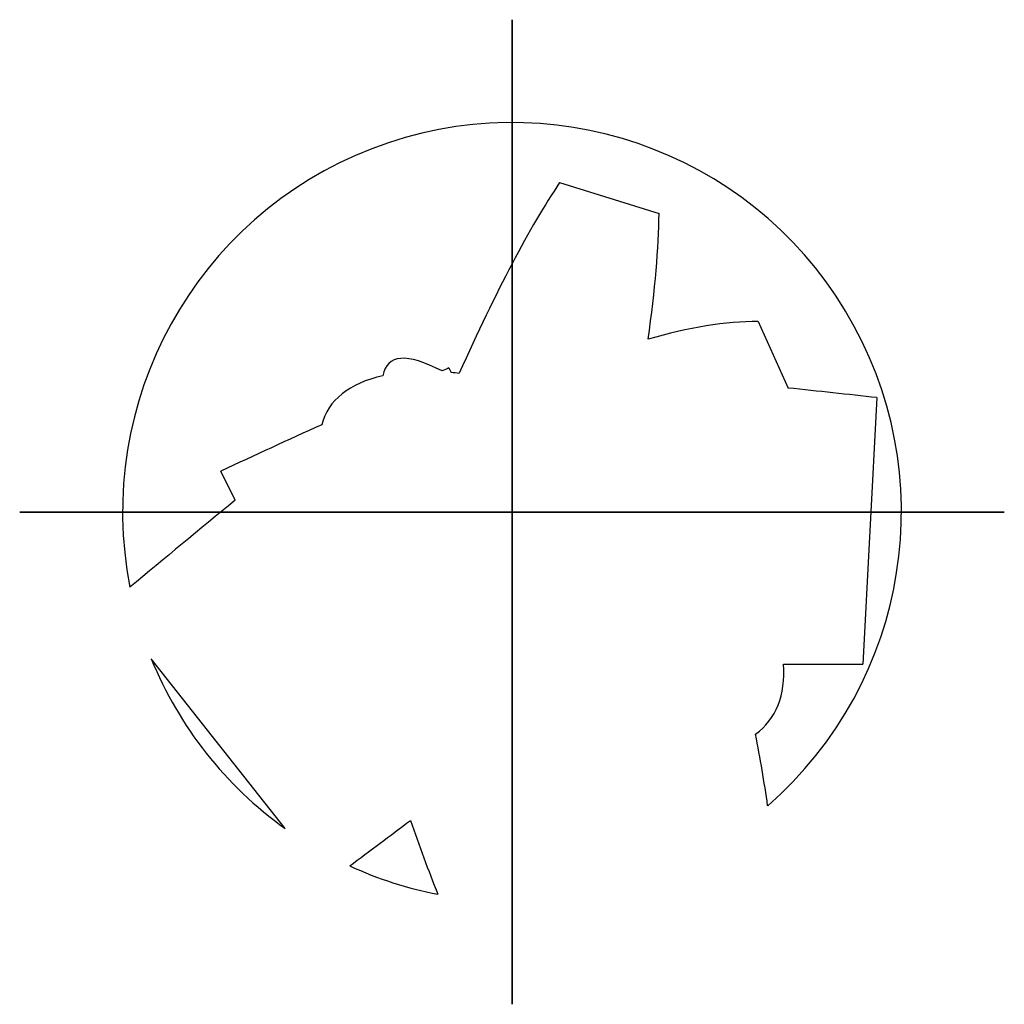
# Model space of a CAD drawing. Units: metres. Extents: x -12.5 to 12.5, y -12.5 to 12.5.
import ezdxf

# ---------------------------------------------------------------- set-up
doc = ezdxf.new("R2010")
doc.units = ezdxf.units.M
for name, color, linetype in [('Corte Longitudinal', 250, 'Continuous'), ('Corte Tranversal', 250, 'Continuous'), ('Planta', 250, 'Continuous')]:
    doc.layers.add(name, color=color, linetype=linetype)

msp = doc.modelspace()

# ---------------------------------------------------------------- linework, layer by layer
at = {"layer": 'Corte Longitudinal', "extrusion": (0, 1, 0)}
for p, q in [((12.5, 0, -0.2), (-12.5, 0, -0.2)), ((-12.5, 0, -0.2), (-12.5, 0)), ((-12.5, 0), (12.5, 0)), ((-6.686, 0), (-9.539, 0)), ((-8.165, 0, 5.11), (-8.8, 0, 4.124)), ((-6.782, 0, 0.717), (-6.686, 0)), ((-5.16, 0, 9.775), (-6.135, 0, 8.262)), ((9.244, 0), (8.565, 0, 7.817)), ((9.539, 0), (9.244, 0)), ((12.5, 0), (12.5, 0, -0.2)), ((6.115, 0, 7.617), (5.044, 0, 10.189))]:
    msp.add_line(p, q, dxfattribs=at)
for start, end in [(342.5424, 57.6281), (85.2615, 197.4576)]:
    msp.add_arc((0, 3), 10, start, end, dxfattribs=at)
for major_axis, ratio, start_param, end_param in [((12.188, 0, -7.851), 0.316071, 8.346872, 8.439072), ((8.05, 0, -3.85), 0.485457, 2.758483, 3.647655), ((4.362, 0, -12.994), 0.246887, 8.48305, 8.641316), ((4.362, 0, -12.994), 0.246887, 3.925055, 4.342636), ((65.247, 0, 27.164), 0.066841, 4.761889, 4.817566), ((-77.605, 0, -6.744), 0.052428, 7.937417, 7.969129), ((7.946, 0, -0.558), 0.618183, 8.831696, 9.376776)]:
    msp.add_ellipse((0, 0, 3), major_axis=major_axis, ratio=ratio, start_param=start_param, end_param=end_param, dxfattribs=at)
at = {"layer": 'Corte Tranversal', "extrusion": (1, 0, 0)}
for p, q in [((0, 12.5, -0.2), (0, 12.5)), ((0, 12.5), (0, -12.5)), ((0, -12.5, -0.2), (0, 12.5, -0.2)), ((0, 3.543), (0, 9.539)), ((0, 8.04, 6.002), (0, 8.571, 2.574)), ((0, 3.41, 0.614), (0, 3.79, 0.348)), ((0, 1.432, 9.003), (0, 1.601, 9)), ((0, -6.624, 9.281), (0, -4.327, 11.263)), ((0, -12.5), (0, -12.5, -0.2))]:
    msp.add_line(p, q, dxfattribs=at)
for start, end in [(342.5424, 46.0098), (52.4928, 96.6188), (113.4661, 137.8891), (165.6935, 176.4753)]:
    msp.add_arc((0, 3), 10, start, end, dxfattribs=at)
at = {"layer": 'Corte Tranversal', "extrusion": (1, -1.32764e-17, -2.05876e-18)}
for start_param, end_param in [(5.00896, 5.669572), (6.896798, 7.162187)]:
    msp.add_ellipse((0, 0, 3), major_axis=(0, 10.159, 1.575), ratio=0.292978, start_param=start_param, end_param=end_param, dxfattribs=at)
at = {"layer": 'Corte Tranversal', "extrusion": (1, 0, 0)}
for major_axis, ratio, start_param, end_param in [((0, -6.619, -7.682), 0.319584, 8.549312, 9.249384), ((0, -6.619, -7.682), 0.319584, 3.316986, 4.128471), ((0, 7.052, 10.08), 0.376017, 4.677679, 4.712389), ((0, 2.848, -10.598), 0.308368, 8.371157, 8.977065), ((0, 2.848, -10.598), 0.308368, 3.589305, 3.758), ((0, -16.835, 19.509), 0.088019, 5.065653, 5.072603), ((0, -142.321, 76.34), 0.014904, 4.766943, 4.77253), ((0, 17.697, 6.528), 0.244404, 8.234466, 8.360547), ((0, -142.321, 76.34), 0.014904, 7.793841, 7.805362)]:
    msp.add_ellipse((0, 0, 3), major_axis=major_axis, ratio=ratio, start_param=start_param, end_param=end_param, dxfattribs=at)
at = {"layer": 'Planta'}
for p, q in [((1.21, 8.363, 1.5), (3.734, 7.58, 1.5)), ((6.254, 4.833, 1.5), (7.012, 3.147, 1.5)), ((-1.603, 3.658, 1.5), (-1.545, 3.541, 1.5)), ((9.267, 2.904, 1.5), (8.91, -3.862, 1.5)), ((-7.032, 0.297, 1.5), (-7.396, 1.037, 1.5)), ((-5.761, -8.035, 1.5), (-9.158, -3.727, 1.5))]:
    msp.add_line(p, q, dxfattribs=at)
for start, end in [(311.0418, 191.1273), (202.1434, 234.3605), (245.3766, 259.033)]:
    msp.add_arc((0, 0, 1.5), 9.887, start, end, dxfattribs=at)
for centre, major_axis, ratio, start_param, end_param in [((-3, -9.673, 1.5), (-6.088, -19.635), 0.146513, 3.59573, 4.021822), ((-3, -9.673, 1.5), (-6.088, -19.635), 0.146513, 8.696461, 8.970641), ((2.849, 1.282, 1.5), (5.689, 2.559), 0.432844, 7.033711, 7.556198), ((5.344, -6.542, 1.5), (-8.446, 10.34), 0.174845, 5.892371, 6.434014), ((-11.303, -5.567, 1.5), (32.372, 15.945), 0.118219, 7.492031, 7.497667), ((3.005, -1.622, 1.5), (7.711, -4.16), 0.402163, 8.650714, 8.682303), ((3.005, -1.622, 1.5), (7.711, -4.16), 0.402163, 2.705776, 3.239258), ((-17.26, 0.91, 1.5), (-47.171, 2.486), 0.086459, 4.119707, 4.176451), ((-11.303, -5.567, 1.5), (32.372, 15.945), 0.118219, 7.594925, 7.675051), ((21.378, 16.855, 1.5), (-70.286, -55.413), 0.055016, 5.084737, 5.126609), ((1.888, -1.558, 1.5), (4.602, -3.798), 0.5225, 6.150122, 6.75019), ((-17.26, 0.91, 1.5), (-47.171, 2.486), 0.086459, 8.396021, 8.446664), ((1.092, -4.066, 1.5), (3.564, -13.267), 0.335586, 7.506701, 7.645576), ((21.378, 16.855, 1.5), (-70.286, -55.413), 0.055016, 7.439761, 7.463164), ((1.092, -4.066, 1.5), (3.564, -13.267), 0.335586, 4.908926, 5.059669)]:
    msp.add_ellipse(centre, major_axis=major_axis, ratio=ratio, start_param=start_param, end_param=end_param, dxfattribs=at)

doc.saveas('drawing.dxf')
